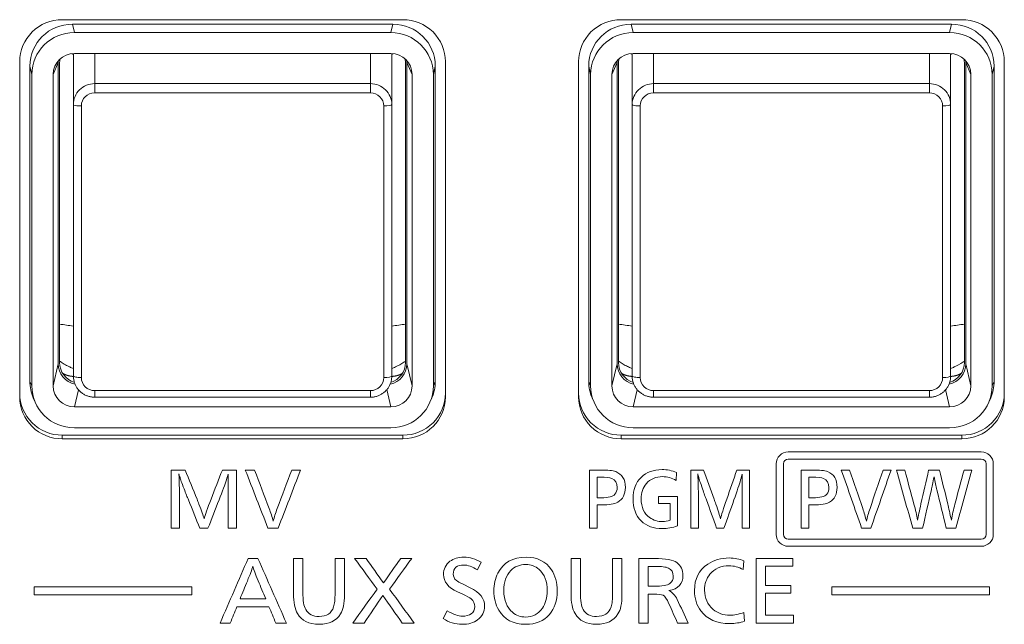
# Model space of a CAD drawing. Units: millimetres. Extents: x 56 to 531, y 56 to 373.
# Drawn here: x 191 to 210, y 203 to 215 of the extents above; entities that cross this region are included whole.
import ezdxf

# ---------------------------------------------------------------- set-up
doc = ezdxf.new("R2010")
doc.units = ezdxf.units.MM
doc.layers.add('1', color=7, linetype='Continuous', true_color=0xffffff)
doc.layers.add('2', color=7, linetype='Continuous', true_color=0xffffff)

msp = doc.modelspace()

# ---------------------------------------------------------------- linework, layer by layer
at = {"layer": '1', "color": 80, "linetype": 'Continuous', "lineweight": 18}
for p, q in [((191.90013, 214.65651), (198.30013, 214.65651)), ((202.40013, 214.65651), (208.80013, 214.65651)), ((198.10987, 214.57225), (192.09039, 214.57225)), ((208.60987, 214.57225), (202.59039, 214.57225)), ((198.07318, 214.41457), (192.12708, 214.41457)), ((208.57318, 214.41457), (202.62708, 214.41457)), ((191.10013, 207.5659), (191.10013, 213.86867)), ((192.10891, 213.06081), (192.10891, 214.00129)), ((192.12763, 214.02065), (198.07263, 214.02065)), ((198.09145, 214.00129), (198.09145, 213.06081)), ((199.10013, 213.86867), (199.10013, 207.5659)), ((201.60013, 207.5659), (201.60013, 213.86867)), ((202.60891, 213.06081), (202.60891, 214.00129)), ((202.62763, 214.02065), (208.57263, 214.02065)), ((208.59145, 214.00129), (208.59145, 213.06081)), ((209.60013, 213.86867), (209.60013, 207.5659)), ((191.29149, 213.78548), (191.29149, 207.85746)), ((191.82513, 208.18931), (191.82513, 213.85303)), ((191.85013, 213.82937), (191.85013, 208.21297)), ((198.35013, 208.21297), (198.35013, 213.82937)), ((198.37513, 213.85303), (198.37513, 208.18931)), ((198.90877, 207.85746), (198.90877, 213.78548)), ((201.79149, 213.78548), (201.79149, 207.85746)), ((202.32513, 208.18931), (202.32513, 213.85303)), ((202.35013, 213.82937), (202.35013, 208.21297)), ((208.85013, 208.21297), (208.85013, 213.82937)), ((208.87513, 213.85303), (208.87513, 208.18931)), ((209.40877, 207.85746), (209.40877, 213.78548)), ((191.32818, 213.6278), (191.32818, 207.77203)), ((191.72818, 207.77257), (191.72818, 213.62726)), ((198.47208, 213.62726), (198.47208, 207.77257)), ((198.87208, 207.77203), (198.87208, 213.6278)), ((201.82818, 213.6278), (201.82818, 207.77203)), ((202.22818, 207.77257), (202.22818, 213.62726)), ((208.97208, 213.62726), (208.97208, 207.77257)), ((209.37208, 207.77203), (209.37208, 213.6278)), ((192.10891, 207.957), (192.10891, 213.06081)), ((198.09145, 213.06081), (198.09145, 207.957)), ((202.60891, 207.957), (202.60891, 213.06081)), ((208.59145, 213.06081), (208.59145, 207.957)), ((191.35463, 207.55063), (191.39132, 207.46521)), ((192.50891, 207.5608), (197.69145, 207.5608)), ((198.80894, 207.46521), (198.84563, 207.55063)), ((201.85463, 207.55063), (201.89132, 207.46521)), ((203.00891, 207.5608), (208.19145, 207.5608)), ((209.30894, 207.46521), (209.34563, 207.55063)), ((198.07263, 207.37919), (192.12763, 207.37919)), ((208.57263, 207.37919), (202.62763, 207.37919)), ((198.30013, 206.84751), (191.90013, 206.84751)), ((192.12708, 206.98527), (198.07318, 206.98527)), ((208.80013, 206.84751), (202.40013, 206.84751)), ((202.62708, 206.98527), (208.57318, 206.98527)), ((198.30013, 206.77805), (191.90013, 206.77805)), ((208.80013, 206.77805), (202.40013, 206.77805))]:
    msp.add_line(p, q, dxfattribs=at)
at = {"layer": '1', "color": 51, "linetype": 'Continuous', "lineweight": 13}
for p, q in [((192.09039, 214.57225), (192.12708, 214.41457)), ((198.07318, 214.41457), (198.10987, 214.57225)), ((202.59039, 214.57225), (202.62708, 214.41457)), ((208.57318, 214.41457), (208.60987, 214.57225)), ((192.50891, 214.02064), (192.50891, 213.45473)), ((197.69145, 213.45473), (197.69145, 214.02064)), ((203.00891, 214.02064), (203.00891, 213.45473)), ((208.19145, 213.45473), (208.19145, 214.02064)), ((191.32818, 213.6278), (191.29149, 213.78548)), ((191.82513, 213.85303), (191.72818, 213.62726)), ((198.47208, 213.62726), (198.37513, 213.85303)), ((198.90877, 213.78548), (198.87208, 213.6278)), ((201.82818, 213.6278), (201.79149, 213.78548)), ((202.32513, 213.85303), (202.22818, 213.62726)), ((208.97208, 213.62726), (208.87513, 213.85303)), ((209.40877, 213.78548), (209.37208, 213.6278)), ((192.50891, 213.45473), (192.50891, 213.28097)), ((192.50891, 213.45473), (197.69145, 213.45473)), ((197.69145, 213.45473), (197.69145, 213.28097)), ((203.00891, 213.45473), (203.00891, 213.28097)), ((203.00891, 213.45473), (208.19145, 213.45473)), ((208.19145, 213.45473), (208.19145, 213.28097)), ((197.69145, 213.28097), (192.50891, 213.28097)), ((208.19145, 213.28097), (203.00891, 213.28097)), ((192.25891, 213.03476), (192.25891, 207.93095)), ((197.94145, 207.93095), (197.94145, 213.03476)), ((202.75891, 213.03476), (202.75891, 207.93095)), ((208.44145, 207.93095), (208.44145, 213.03476)), ((191.72818, 207.77257), (191.82513, 208.18931)), ((198.37513, 208.18931), (198.47208, 207.77257)), ((202.22818, 207.77257), (202.32513, 208.18931)), ((208.87513, 208.18931), (208.97208, 207.77257)), ((191.29149, 207.85746), (191.32818, 207.77203)), ((198.87208, 207.77203), (198.90877, 207.85746)), ((201.79149, 207.85746), (201.82818, 207.77203)), ((209.37208, 207.77203), (209.40877, 207.85746)), ((192.20275, 207.70209), (192.12763, 207.37919)), ((192.50891, 207.68475), (192.50891, 207.5608)), ((192.50891, 207.68475), (197.69145, 207.68475)), ((197.69145, 207.68475), (197.69145, 207.5608)), ((198.07263, 207.37919), (197.9974, 207.70256)), ((202.70275, 207.70209), (202.62763, 207.37919)), ((203.00891, 207.68475), (203.00891, 207.5608)), ((203.00891, 207.68475), (208.19145, 207.68475)), ((208.19145, 207.68475), (208.19145, 207.5608)), ((208.57263, 207.37919), (208.4974, 207.70256)), ((191.90013, 206.84751), (191.90013, 206.77805)), ((198.30013, 206.77805), (198.30013, 206.84751)), ((202.40013, 206.84751), (202.40013, 206.77805)), ((208.80013, 206.77805), (208.80013, 206.84751))]:
    msp.add_line(p, q, dxfattribs=at)
at = {"layer": '1', "color": 80, "linetype": 'Continuous', "lineweight": 18}
for centre, major_axis, ratio, start_param, end_param in [((191.90013, 213.86867), (-0.8, 0), 0.984808, 4.71238898, 6.28318531), ((198.30013, 213.86867), (-0.8, 0), 0.984808, 3.14159265, 4.71238898), ((202.40013, 213.86867), (-0.8, 0), 0.984808, 4.71238898, 6.28318531), ((208.80013, 213.86867), (-0.8, 0), 0.984808, 3.14159265, 4.71238898), ((192.09259, 213.78332), (-0.79806, 0.07083), 0.984568, 4.8022888, 6.37034607), ((198.10767, 213.78332), (0.79806, 0.07083), 0.984568, 6.19602454, 7.76408181), ((202.59259, 213.78332), (-0.79806, 0.07083), 0.984568, 4.8022888, 6.37034607), ((208.60767, 213.78332), (0.79806, 0.07083), 0.984568, 6.19602454, 7.76408181), ((192.12927, 213.62564), (-0.79806, 0.07083), 0.984568, 4.8022888, 6.37034607), ((198.07099, 213.62564), (0.79806, 0.07083), 0.984568, 6.19602454, 7.76408181), ((202.62927, 213.62564), (-0.79806, 0.07083), 0.984568, 4.8022888, 6.37034607), ((208.57099, 213.62564), (0.79806, 0.07083), 0.984568, 6.19602454, 7.76408181), ((192.12873, 213.62618), (-0.39903, 0.03541), 0.984568, 4.8022888, 6.37034607), ((192.22568, 213.85195), (-0.39903, 0.03541), 0.984568, 0.00371154, 0.08716077), ((192.25166, 213.82637), (-0.39127, 0.09173), 0.983055, 6.27767044, 6.50970689), ((198.07154, 213.62618), (0.39903, 0.03541), 0.984568, 6.19602454, 7.76408181), ((197.9486, 213.82637), (0.39127, 0.09173), 0.983055, 6.05666372, 6.28870017), ((197.97458, 213.85195), (0.39903, 0.03541), 0.984568, 6.19602454, 6.27947377), ((202.62873, 213.62618), (-0.39903, 0.03541), 0.984568, 4.8022888, 6.37034607), ((202.72568, 213.85195), (-0.39903, 0.03541), 0.984568, 0.00371154, 0.08716077), ((202.75166, 213.82637), (-0.39127, 0.09173), 0.983055, 6.27767044, 6.50970689), ((208.57154, 213.62618), (0.39903, 0.03541), 0.984568, 6.19602454, 7.76408181), ((208.4486, 213.82637), (0.39127, 0.09173), 0.983055, 6.05666372, 6.28870017), ((208.47458, 213.85195), (0.39903, 0.03541), 0.984568, 6.19602454, 6.27947377), ((192.22568, 208.19039), (0.39903, 0.03541), 0.984568, 3.05443189, 4.40384399), ((192.25166, 208.21597), (0.39127, 0.09173), 0.983055, 2.91507107, 4.17242059), ((197.97458, 208.19039), (-0.39903, 0.03541), 0.984568, 1.8794888, 3.22875342), ((197.9486, 208.21597), (-0.39127, 0.09173), 0.983055, 2.11132459, 3.36811424), ((202.72568, 208.19039), (0.39903, 0.03541), 0.984568, 3.05443189, 4.40384399), ((202.75166, 208.21597), (0.39127, 0.09173), 0.983055, 2.91507107, 4.17242059), ((208.47458, 208.19039), (-0.39903, 0.03541), 0.984568, 1.8794888, 3.22875342), ((208.4486, 208.21597), (-0.39127, 0.09173), 0.983055, 2.11132459, 3.36811424), ((192.09259, 207.85962), (0.79806, 0.07083), 0.984568, 3.05443189, 3.45413898), ((192.12927, 207.7742), (0.79806, 0.07083), 0.984568, 3.05443189, 4.62248916), ((192.12873, 207.77365), (0.39903, 0.03541), 0.984568, 3.05443189, 4.62248916), ((198.07154, 207.77365), (-0.39903, 0.03541), 0.984568, 1.66069615, 3.22875342), ((198.07099, 207.7742), (-0.79806, 0.07083), 0.984568, 1.66069615, 3.22875342), ((198.10767, 207.85962), (-0.79806, 0.07083), 0.984568, 2.82904633, 3.22875342), ((202.59259, 207.85962), (0.79806, 0.07083), 0.984568, 3.05443189, 3.45413898), ((202.62927, 207.7742), (0.79806, 0.07083), 0.984568, 3.05443189, 4.62248916), ((202.62873, 207.77365), (0.39903, 0.03541), 0.984568, 3.05443189, 4.62248916), ((208.57154, 207.77365), (-0.39903, 0.03541), 0.984568, 1.66069615, 3.22875342), ((208.57099, 207.7742), (-0.79806, 0.07083), 0.984568, 1.66069615, 3.22875342), ((208.60767, 207.85962), (-0.79806, 0.07083), 0.984568, 2.82904633, 3.22875342), ((191.90013, 207.63536), (0.8, 0), 0.984808, 3.14159265, 4.71238898), ((198.30013, 207.63536), (0.8, 0), 0.984808, 4.71238898, 6.28318531), ((202.40013, 207.63536), (0.8, 0), 0.984808, 3.14159265, 4.71238898), ((208.80013, 207.63536), (0.8, 0), 0.984808, 4.71238898, 6.28318531), ((191.90013, 207.5659), (-0.8, 0), 0.984808, 0, 1.57079633), ((198.30013, 207.5659), (-0.8, 0), 0.984808, 1.57079633, 3.14159265), ((202.40013, 207.5659), (-0.8, 0), 0.984808, 0, 1.57079633), ((208.80013, 207.5659), (-0.8, 0), 0.984808, 1.57079633, 3.14159265)]:
    msp.add_ellipse(centre, major_axis=major_axis, ratio=ratio, start_param=start_param, end_param=end_param, dxfattribs=at)
at = {"layer": '1', "color": 51, "linetype": 'Continuous', "lineweight": 13}
for centre, major_axis, ratio, start_param, end_param in [((192.50891, 213.06081), (-0.4, 0), 0.984808, 4.71238898, 6.28318531), ((197.69145, 213.06081), (-0.4, 0), 0.984808, 3.14159265, 4.71238898), ((203.00891, 213.06081), (-0.4, 0), 0.984808, 4.71238898, 6.28318531), ((208.19145, 213.06081), (-0.4, 0), 0.984808, 3.14159265, 4.71238898), ((192.50891, 213.03476), (0.25, 0), 0.984808, 1.57079633, 3.14159265), ((197.69145, 213.03476), (0.25, 0), 0.984808, 0, 1.57079633), ((203.00891, 213.03476), (0.25, 0), 0.984808, 1.57079633, 3.14159265), ((208.19145, 213.03476), (0.25, 0), 0.984808, 0, 1.57079633), ((192.25891, 213.06081), (-0.15, 0), 0.173648, 0, 1.57079633), ((197.94145, 213.06081), (-0.15, 0), 0.173648, 1.57079633, 3.14159265), ((202.75891, 213.06081), (-0.15, 0), 0.173648, 0, 1.57079633), ((208.44145, 213.06081), (-0.15, 0), 0.173648, 1.57079633, 3.14159265), ((192.25891, 207.957), (-0.15, 0), 0.173648, 0, 1.57079633), ((197.94145, 207.957), (-0.15, 0), 0.173648, 1.57079633, 3.14159265), ((202.75891, 207.957), (-0.15, 0), 0.173648, 0, 1.57079633), ((208.44145, 207.957), (-0.15, 0), 0.173648, 1.57079633, 3.14159265), ((192.50891, 207.93095), (0.25, 0), 0.984808, 3.14159265, 4.71238898), ((197.69145, 207.93095), (0.25, 0), 0.984808, 4.71238898, 6.28318531), ((203.00891, 207.93095), (0.25, 0), 0.984808, 3.14159265, 4.71238898), ((208.19145, 207.93095), (0.25, 0), 0.984808, 4.71238898, 6.28318531)]:
    msp.add_ellipse(centre, major_axis=major_axis, ratio=ratio, start_param=start_param, end_param=end_param, dxfattribs=at)
for points in [[(192.10891, 214.00122), (192.09981, 214.00539), (192.09072, 214.00955), (192.08163, 214.01372)], [(198.11823, 214.01349), (198.10931, 214.0094), (198.10038, 214.00531), (198.09145, 214.00122)], [(202.60891, 214.00122), (202.59981, 214.00539), (202.59072, 214.00955), (202.58163, 214.01372)], [(208.61823, 214.01349), (208.60931, 214.0094), (208.60038, 214.00531), (208.59145, 214.00122)], [(191.85012, 208.93373), (191.93638, 208.92167), (192.02265, 208.90961), (192.10891, 208.89755)], [(198.09145, 208.89755), (198.17768, 208.9096), (198.26391, 208.92166), (198.35014, 208.93372)], [(202.35012, 208.93373), (202.43638, 208.92167), (202.52265, 208.90961), (202.60891, 208.89755)], [(208.59145, 208.89755), (208.67768, 208.9096), (208.76391, 208.92166), (208.85014, 208.93372)]]:
    msp.add_open_spline(points, degree=3, dxfattribs=at)
at = {"layer": '1', "color": 80, "linetype": 'Continuous', "lineweight": 18}
for points in [[(192.10927, 214.01815), (192.10903, 214.01254), (192.10891, 214.00692), (192.10891, 214.00129)], [(198.09145, 214.00129), (198.09145, 214.00685), (198.09134, 214.0124), (198.0911, 214.01793)], [(202.60927, 214.01815), (202.60903, 214.01254), (202.60891, 214.00692), (202.60891, 214.00129)], [(208.59145, 214.00129), (208.59145, 214.00685), (208.59134, 214.0124), (208.5911, 214.01793)]]:
    msp.add_open_spline(points, degree=3, dxfattribs=at)
for points, knots in [([(192.10807, 208.10281), (192.08546, 208.1107), (192.06323, 208.11941), (192.01315, 208.14118), (191.98554, 208.15477), (191.94507, 208.17709), (191.93173, 208.18485), (191.90538, 208.20102), (191.89233, 208.20945), (191.869, 208.22529), (191.85867, 208.23259), (191.8485, 208.24007)], [0, 0, 0, 0, 0.24296982, 0.24296982, 0.55718829, 0.55718829, 0.71429752, 0.71429752, 0.87140676, 0.87140676, 1, 1, 1, 1]), ([(198.35086, 208.23934), (198.34064, 208.23184), (198.33031, 208.22456), (198.26884, 208.18293), (198.21518, 208.15333), (198.13706, 208.11938), (198.11489, 208.11069), (198.09229, 208.10281)], [0, 0, 0, 0, 0.12871328, 0.12871328, 0.75734675, 0.75734675, 1, 1, 1, 1]), ([(202.60807, 208.10281), (202.58546, 208.1107), (202.56323, 208.11941), (202.51315, 208.14118), (202.48554, 208.15477), (202.44507, 208.17709), (202.43173, 208.18485), (202.40538, 208.20102), (202.39233, 208.20945), (202.369, 208.22529), (202.35867, 208.23259), (202.3485, 208.24007)], [0, 0, 0, 0, 0.24296982, 0.24296982, 0.55718829, 0.55718829, 0.71429752, 0.71429752, 0.87140676, 0.87140676, 1, 1, 1, 1]), ([(208.85086, 208.23934), (208.84064, 208.23184), (208.83031, 208.22456), (208.76884, 208.18293), (208.71518, 208.15333), (208.63706, 208.11938), (208.6149, 208.1107), (208.59232, 208.10282)], [0, 0, 0, 0, 0.12872372, 0.12872372, 0.75740819, 0.75740819, 1, 1, 1, 1]), ([(192.10705, 207.95199), (192.10554, 207.95203), (192.10156, 207.95217), (192.09512, 207.95248), (192.08773, 207.95297), (192.08036, 207.95359), (192.07299, 207.95434), (192.06565, 207.95523), (192.05832, 207.95625), (192.05102, 207.9574), (192.04374, 207.95868), (192.03649, 207.96009), (192.02926, 207.96163), (192.02207, 207.96331), (192.01491, 207.96511), (192.00779, 207.96704), (192.0007, 207.9691), (191.99366, 207.97128), (191.98666, 207.9736), (191.97971, 207.97603), (191.9728, 207.9786), (191.96594, 207.98129), (191.95914, 207.9841), (191.95239, 207.98703), (191.9457, 207.99009), (191.93907, 207.99326), (191.9325, 207.99656), (191.926, 207.99997), (191.91956, 208.0035), (191.91318, 208.00715), (191.90742, 208.01058), (191.9038, 208.01283), (191.90226, 208.01379)], [0, 0, 0, 0, 0.02094416, 0.05513282, 0.08930977, 0.12347531, 0.15762973, 0.19177332, 0.22590638, 0.2600292, 0.29414208, 0.3282453, 0.36233917, 0.39642397, 0.43050001, 0.46456757, 0.49862696, 0.53267846, 0.56672238, 0.60075901, 0.63478864, 0.66881158, 0.70282811, 0.73683854, 0.77084316, 0.80484227, 0.83883617, 0.87282515, 0.90680951, 0.94078955, 0.97476556, 1, 1, 1, 1]), ([(192.10891, 207.957), (192.10891, 207.94373), (192.11102, 207.91092), (192.11512, 207.87717), (192.12168, 207.85794), (192.12184, 207.85748)], [0, 0, 0, 0, 0.39413882, 0.9855335, 1, 1, 1, 1]), ([(198.07696, 207.85163), (198.07709, 207.852), (198.08395, 207.87107), (198.08888, 207.90677), (198.09145, 207.94163), (198.09145, 207.957)], [0, 0, 0, 0, 0.01104791, 0.56996282, 1, 1, 1, 1]), ([(198.29751, 208.01349), (198.29614, 208.01262), (198.29267, 208.01048), (198.28708, 208.00715), (198.28071, 208.0035), (198.27427, 207.99997), (198.26776, 207.99656), (198.26119, 207.99326), (198.25456, 207.99009), (198.24787, 207.98703), (198.24112, 207.9841), (198.23432, 207.98129), (198.22746, 207.9786), (198.22055, 207.97603), (198.2136, 207.9736), (198.2066, 207.97128), (198.19956, 207.9691), (198.19247, 207.96704), (198.18535, 207.96511), (198.17819, 207.96331), (198.171, 207.96163), (198.16377, 207.96009), (198.15652, 207.95868), (198.14924, 207.9574), (198.14194, 207.95625), (198.13461, 207.95523), (198.12727, 207.95434), (198.11991, 207.95359), (198.11253, 207.95297), (198.10514, 207.95248), (198.09874, 207.95217), (198.09479, 207.95203), (198.09331, 207.95199)], [0, 0, 0, 0, 0.02263756, 0.05671993, 0.09080634, 0.12489708, 0.15899246, 0.19309276, 0.2271983, 0.26130937, 0.29542626, 0.32954928, 0.36367872, 0.39781488, 0.43195805, 0.46610854, 0.50026663, 0.53443263, 0.56860684, 0.60278954, 0.63698104, 0.67118164, 0.70539161, 0.73961127, 0.77384091, 0.80808081, 0.84233129, 0.87659262, 0.91086511, 0.94514904, 0.97944472, 1, 1, 1, 1]), ([(202.60705, 207.95199), (202.60554, 207.95203), (202.60156, 207.95217), (202.59512, 207.95248), (202.58773, 207.95297), (202.58036, 207.95359), (202.57299, 207.95434), (202.56565, 207.95523), (202.55832, 207.95625), (202.55102, 207.9574), (202.54374, 207.95868), (202.53649, 207.96009), (202.52926, 207.96163), (202.52207, 207.96331), (202.51491, 207.96511), (202.50779, 207.96704), (202.5007, 207.9691), (202.49366, 207.97128), (202.48666, 207.9736), (202.47971, 207.97603), (202.4728, 207.9786), (202.46594, 207.98129), (202.45914, 207.9841), (202.45239, 207.98703), (202.4457, 207.99009), (202.43907, 207.99326), (202.4325, 207.99656), (202.426, 207.99997), (202.41956, 208.0035), (202.41318, 208.00715), (202.40742, 208.01058), (202.4038, 208.01283), (202.40226, 208.01379)], [0, 0, 0, 0, 0.02094416, 0.05513282, 0.08930977, 0.12347531, 0.15762973, 0.19177332, 0.22590638, 0.2600292, 0.29414208, 0.3282453, 0.36233917, 0.39642397, 0.43050001, 0.46456757, 0.49862696, 0.53267846, 0.56672238, 0.60075901, 0.63478864, 0.66881158, 0.70282811, 0.73683854, 0.77084316, 0.80484227, 0.83883617, 0.87282515, 0.90680951, 0.94078955, 0.97476556, 1, 1, 1, 1]), ([(202.60891, 207.957), (202.60891, 207.94373), (202.61102, 207.91092), (202.61512, 207.87717), (202.62168, 207.85794), (202.62184, 207.85748)], [0, 0, 0, 0, 0.39413882, 0.9855335, 1, 1, 1, 1]), ([(208.57696, 207.85163), (208.57709, 207.852), (208.58395, 207.87107), (208.58888, 207.90677), (208.59145, 207.94163), (208.59145, 207.957)], [0, 0, 0, 0, 0.01104791, 0.56996282, 1, 1, 1, 1]), ([(208.79751, 208.01349), (208.79614, 208.01262), (208.79267, 208.01048), (208.78708, 208.00715), (208.78071, 208.0035), (208.77427, 207.99997), (208.76776, 207.99656), (208.76119, 207.99326), (208.75456, 207.99009), (208.74787, 207.98703), (208.74112, 207.9841), (208.73432, 207.98129), (208.72746, 207.9786), (208.72055, 207.97603), (208.7136, 207.9736), (208.7066, 207.97128), (208.69956, 207.9691), (208.69247, 207.96704), (208.68535, 207.96511), (208.67819, 207.96331), (208.671, 207.96163), (208.66377, 207.96009), (208.65652, 207.95868), (208.64924, 207.9574), (208.64194, 207.95625), (208.63461, 207.95523), (208.62727, 207.95434), (208.61991, 207.95359), (208.61253, 207.95297), (208.60514, 207.95248), (208.59874, 207.95217), (208.59479, 207.95203), (208.59331, 207.95199)], [0, 0, 0, 0, 0.02263756, 0.05671993, 0.09080634, 0.12489708, 0.15899246, 0.19309276, 0.2271983, 0.26130937, 0.29542626, 0.32954928, 0.36367872, 0.39781488, 0.43195805, 0.46610854, 0.50026663, 0.53443263, 0.56860684, 0.60278954, 0.63698104, 0.67118164, 0.70539161, 0.73961127, 0.77384091, 0.80808081, 0.84233129, 0.87659262, 0.91086511, 0.94514904, 0.97944472, 1, 1, 1, 1]), ([(192.12184, 207.85748), (192.12675, 207.8386), (192.13935, 207.80155), (192.16678, 207.74886), (192.20205, 207.70052), (192.24425, 207.65793), (192.29241, 207.62207), (192.34548, 207.59374), (192.40223, 207.57359), (192.45731, 207.5629), (192.49303, 207.5608), (192.50891, 207.5608)], [0, 0, 0, 0, 0.11109058, 0.22497575, 0.33890275, 0.45289913, 0.56698552, 0.68117409, 0.79546787, 0.90986096, 1, 1, 1, 1]), ([(197.69145, 207.5608), (197.7047, 207.5608), (197.73786, 207.56242), (197.79063, 207.57161), (197.84789, 207.59072), (197.90165, 207.61814), (197.95065, 207.65325), (197.99377, 207.69526), (198.03, 207.74317), (198.05843, 207.79566), (198.07171, 207.83269), (198.07696, 207.85163)], [0, 0, 0, 0, 0.07615973, 0.19199999, 0.30791988, 0.42382637, 0.53968977, 0.65548364, 0.77118716, 0.8867874, 1, 1, 1, 1]), ([(202.62184, 207.85748), (202.62675, 207.8386), (202.63935, 207.80155), (202.66678, 207.74886), (202.70205, 207.70052), (202.74425, 207.65793), (202.79241, 207.62207), (202.84548, 207.59374), (202.90223, 207.57359), (202.95731, 207.5629), (202.99303, 207.5608), (203.00891, 207.5608)], [0, 0, 0, 0, 0.11109058, 0.22497575, 0.33890275, 0.45289913, 0.56698552, 0.68117409, 0.79546787, 0.90986096, 1, 1, 1, 1]), ([(208.19145, 207.5608), (208.2047, 207.5608), (208.23786, 207.56242), (208.29063, 207.57161), (208.34789, 207.59072), (208.40165, 207.61814), (208.45065, 207.65325), (208.49377, 207.69526), (208.53, 207.74317), (208.55843, 207.79566), (208.57171, 207.83269), (208.57696, 207.85163)], [0, 0, 0, 0, 0.07615973, 0.19199999, 0.30791988, 0.42382637, 0.53968977, 0.65548364, 0.77118716, 0.8867874, 1, 1, 1, 1])]:
    msp.add_open_spline(points, degree=3, knots=knots, dxfattribs=at)
at = {"layer": '2', "color": 18, "linetype": 'Continuous', "lineweight": 13}
for p, q in [((209.16822, 206.53176), (205.54007, 206.53176)), ((205.31518, 206.31028), (205.31518, 204.98071)), ((205.45012, 204.98071), (205.45012, 206.31028)), ((205.54007, 206.39887), (209.16822, 206.39887)), ((209.25818, 206.31028), (209.25818, 204.98071)), ((209.39311, 204.98071), (209.39311, 206.31028)), ((203.44267, 206.14699), (203.43244, 205.99656)), ((195.01821, 205.91665), (195.01892, 206.01775)), ((204.67543, 205.91665), (204.67596, 206.01775)), ((209.16822, 204.89212), (205.54007, 204.89212)), ((205.54007, 204.75906), (209.16822, 204.75906)), ((199.77382, 204.4576), (199.70273, 204.31672)), ((204.70805, 204.48458), (204.69394, 204.3206)), ((199.42474, 203.85952), (199.3279, 203.9033)), ((199.43215, 204.04469), (199.56638, 203.97834)), ((199.0545, 203.40284), (199.13458, 203.5465)), ((204.70805, 203.51667), (204.72057, 203.34817))]:
    msp.add_line(p, q, dxfattribs=at)
for points in [[(205.54007, 206.53176), (205.41643, 206.53176), (205.31518, 206.43205), (205.31518, 206.31028)], [(209.39311, 206.31028), (209.39311, 206.43205), (209.29187, 206.53176), (209.16822, 206.53176)], [(205.45012, 206.31028), (205.45012, 206.35892), (205.49069, 206.39887), (205.54007, 206.39887)], [(209.16822, 206.39887), (209.21761, 206.39887), (209.25818, 206.35892), (209.25818, 206.31028)], [(194.11228, 206.0485), (194.10205, 206.07994), (194.09446, 206.10391), (194.089, 206.12007)], [(194.089, 206.12007), (194.09676, 206.00368), (194.09764, 205.98266), (194.09764, 205.95991)], [(195.01821, 206.11364), (195.0108, 206.08984), (194.99916, 206.05423), (194.98364, 206.00646)], [(195.01892, 206.01775), (195.01892, 206.03391), (195.01927, 206.05336), (195.01821, 206.11364)], [(202.00439, 206.19237), (202.15044, 206.19237), (202.24852, 206.18229), (202.29896, 206.16214)], [(202.29896, 206.16214), (202.41979, 206.1135), (202.48012, 206.01483), (202.48012, 205.86614)], [(202.77733, 206.05441), (202.87858, 206.15151), (203.00946, 206.20015), (203.17032, 206.20015)], [(203.17032, 206.20015), (203.26416, 206.20015), (203.355, 206.18243), (203.44267, 206.14699)], [(203.839, 206.12007), (203.84605, 206.00368), (203.84676, 205.98266), (203.84676, 205.95991)], [(203.85999, 206.0485), (203.85082, 206.07994), (203.84376, 206.10391), (203.839, 206.12007)], [(204.67543, 206.11364), (204.66855, 206.08984), (204.65815, 206.05423), (204.64421, 206.00646)], [(204.67596, 206.01775), (204.67596, 206.03391), (204.67632, 206.05336), (204.67543, 206.11364)], [(205.98302, 206.19237), (206.12907, 206.19237), (206.22714, 206.18229), (206.27759, 206.16214)], [(206.27759, 206.16214), (206.39842, 206.1135), (206.45874, 206.01483), (206.45874, 205.86614)], [(194.09764, 205.95991), (194.09817, 205.9507), (194.09834, 205.94184), (194.09834, 205.93298)], [(194.09834, 205.93298), (194.09887, 205.92725), (194.09923, 205.91214), (194.09958, 205.88782)], [(194.19042, 205.8364), (194.14491, 205.95643), (194.11898, 206.02713), (194.11228, 206.0485)], [(194.98364, 206.00646), (194.95701, 205.92204), (194.91097, 205.79645), (194.8457, 205.62969)], [(195.01557, 205.72279), (195.01557, 205.74486), (195.01645, 205.8093), (195.01821, 205.91665)], [(202.227, 206.03221), (202.18572, 206.04958), (202.11323, 206.05844), (202.00916, 206.05844)], [(202.32719, 205.86527), (202.32719, 205.94761), (202.29385, 206.0032), (202.227, 206.03221)], [(202.6237, 205.6521), (202.6237, 205.82181), (202.67485, 205.95609), (202.77733, 206.05441)], [(202.87452, 205.93628), (202.80926, 205.86107), (202.77662, 205.76518), (202.77662, 205.64862)], [(203.17756, 206.06761), (203.05144, 206.06761), (202.95037, 206.02383), (202.87452, 205.93628)], [(203.43244, 205.99656), (203.35236, 206.04398), (203.26752, 206.06761), (203.17756, 206.06761)], [(203.84676, 205.95991), (203.84729, 205.9507), (203.84729, 205.94184), (203.84729, 205.93298)], [(203.84729, 205.93298), (203.84782, 205.92725), (203.84817, 205.91214), (203.8487, 205.88782)], [(203.93019, 205.8364), (203.88944, 205.95643), (203.86599, 206.02713), (203.85999, 206.0485)], [(204.64421, 206.00646), (204.62022, 205.92204), (204.57877, 205.79645), (204.52004, 205.62969)], [(204.67296, 205.72279), (204.67296, 205.74486), (204.67367, 205.8093), (204.67543, 205.91665)], [(206.20562, 206.03221), (206.16435, 206.04958), (206.09185, 206.05844), (205.98778, 206.05844)], [(206.30581, 205.86527), (206.30581, 205.94761), (206.27248, 206.0032), (206.20562, 206.03221)], [(208.27948, 206.06622), (208.25902, 205.95557), (208.24244, 205.87236), (208.22956, 205.81677)], [(208.33399, 205.81677), (208.31599, 205.88903), (208.29783, 205.97224), (208.27948, 206.06622)], [(194.09958, 205.88782), (194.10064, 205.86176), (194.1017, 205.83362), (194.10293, 205.80305)], [(194.10293, 205.80305), (194.10469, 205.76136), (194.10575, 205.73131), (194.10575, 205.71237)], [(202.02715, 205.66967), (202.16191, 205.66967), (202.24781, 205.69226), (202.2845, 205.73742)], [(202.2845, 205.73742), (202.3129, 205.77234), (202.32719, 205.81507), (202.32719, 205.86527)], [(202.48012, 205.86614), (202.48012, 205.73551), (202.4332, 205.6431), (202.33918, 205.5889)], [(203.8487, 205.88782), (203.8494, 205.86176), (203.85046, 205.83362), (203.8517, 205.80305)], [(203.8517, 205.80305), (203.85311, 205.76136), (203.85399, 205.73131), (203.85399, 205.71237)], [(206.00578, 205.66967), (206.14054, 205.66967), (206.22644, 205.69226), (206.2633, 205.73742)], [(206.2633, 205.73742), (206.29153, 205.77234), (206.30581, 205.81507), (206.30581, 205.86527)], [(206.45874, 205.86614), (206.45874, 205.73551), (206.41182, 205.6431), (206.31781, 205.5889)], [(194.4677, 205.55291), (194.5178, 205.42332), (194.5499, 205.33125), (194.56366, 205.27636)], [(194.56366, 205.27636), (194.58324, 205.34654), (194.62751, 205.46935), (194.6963, 205.64549)], [(202.33918, 205.5889), (202.27797, 205.55346), (202.17479, 205.53592), (202.02962, 205.53592)], [(202.77786, 205.23502), (202.6752, 205.33699), (202.6237, 205.47595), (202.6237, 205.6521)], [(202.77662, 205.64862), (202.77662, 205.49194), (202.82972, 205.37572), (202.93573, 205.29947)], [(204.17978, 205.55291), (204.22494, 205.42332), (204.25386, 205.33125), (204.26621, 205.27636)], [(204.26621, 205.27636), (204.28385, 205.34654), (204.32354, 205.46935), (204.38563, 205.64549)], [(206.31781, 205.5889), (206.2566, 205.55346), (206.15341, 205.53592), (206.00825, 205.53592)], [(207.90201, 205.55291), (207.93164, 205.44399), (207.9551, 205.34324), (207.97221, 205.251)], [(207.97221, 205.251), (207.98262, 205.31875), (208.00343, 205.42089), (208.03465, 205.5576)], [(208.53736, 205.55291), (208.55571, 205.4763), (208.57846, 205.37572), (208.60527, 205.251)], [(208.60527, 205.251), (208.62203, 205.34949), (208.64425, 205.45007), (208.67177, 205.55291)], [(195.78593, 205.47144), (195.8175, 205.3884), (195.84325, 205.30711), (195.86319, 205.2279)], [(195.86319, 205.2279), (195.88188, 205.3045), (195.90728, 205.38563), (195.93921, 205.47144)], [(206.9396, 205.47144), (206.968, 205.3884), (206.9911, 205.30711), (207.00909, 205.2279)], [(207.00909, 205.2279), (207.02585, 205.3045), (207.04861, 205.38563), (207.07753, 205.47144)], [(203.17438, 205.09067), (203.00734, 205.09067), (202.87505, 205.13896), (202.77786, 205.23502)], [(202.93573, 205.29947), (203.00681, 205.24822), (203.08848, 205.22269), (203.18056, 205.22269)], [(203.18056, 205.22269), (203.22324, 205.22269), (203.26946, 205.23085), (203.31902, 205.24701)], [(203.46119, 205.14122), (203.364, 205.10752), (203.26857, 205.09067), (203.17438, 205.09067)], [(205.31518, 204.98071), (205.31518, 204.85877), (205.41643, 204.75906), (205.54007, 204.75906)], [(205.54007, 204.89212), (205.49069, 204.89212), (205.45012, 204.9319), (205.45012, 204.98071)], [(209.25818, 204.98071), (209.25818, 204.9319), (209.21761, 204.89212), (209.16822, 204.89212)], [(209.16822, 204.75906), (209.29187, 204.75906), (209.39311, 204.85877), (209.39311, 204.98071)], [(199.06279, 204.22987), (199.06279, 204.33201), (199.10319, 204.414), (199.18415, 204.47584)], [(199.18415, 204.47584), (199.25135, 204.52726), (199.33937, 204.55314), (199.44855, 204.55314)], [(199.44855, 204.55314), (199.5528, 204.55314), (199.6611, 204.52135), (199.77382, 204.4576)], [(200.08518, 204.25485), (200.18607, 204.45375), (200.36246, 204.55311), (200.61417, 204.55311)], [(200.61417, 204.55311), (200.82654, 204.55311), (200.98529, 204.47511), (201.09059, 204.31895)], [(203.02794, 204.53047), (203.24032, 204.53047), (203.38002, 204.50424), (203.44722, 204.45178)], [(203.44722, 204.45178), (203.5236, 204.39203), (203.56187, 204.31125), (203.56187, 204.20963)], [(204.02736, 204.42187), (204.14149, 204.50021), (204.27554, 204.5393), (204.42953, 204.5393)], [(204.42953, 204.5393), (204.53131, 204.5393), (204.62409, 204.52106), (204.70805, 204.48458)], [(195.47913, 204.38185), (195.46185, 204.32088), (195.42816, 204.22916), (195.37771, 204.106)], [(195.57985, 204.11034), (195.52799, 204.23298), (195.49448, 204.32348), (195.47913, 204.38185)], [(199.44697, 204.40653), (199.31291, 204.40653), (199.24571, 204.34886), (199.24571, 204.23369)], [(199.70273, 204.31672), (199.60289, 204.37665), (199.5177, 204.40653), (199.44697, 204.40653)], [(200.00827, 203.9222), (200.00827, 204.04327), (200.03385, 204.1541), (200.08518, 204.25485)], [(200.32612, 204.30071), (200.24005, 204.21177), (200.19718, 204.08618), (200.19718, 203.92359)], [(200.60976, 204.41605), (200.49528, 204.41605), (200.40056, 204.37749), (200.32612, 204.30071)], [(200.85776, 204.32485), (200.7902, 204.38565), (200.70748, 204.41605), (200.60976, 204.41605)], [(201.01192, 203.92011), (201.01192, 204.09747), (200.9606, 204.23244), (200.85776, 204.32485)], [(201.09059, 204.31895), (201.16415, 204.20968), (201.20084, 204.07645), (201.20084, 203.91942)], [(203.29006, 204.34895), (203.24455, 204.37083), (203.15953, 204.38178), (203.03465, 204.38178)], [(203.38055, 204.1966), (203.38055, 204.26974), (203.35038, 204.32063), (203.29006, 204.34895)], [(203.77918, 203.92958), (203.77918, 204.1455), (203.86191, 204.30948), (204.02736, 204.42187)], [(204.43182, 204.39199), (204.27907, 204.39199), (204.1586, 204.33936), (204.0697, 204.23444)], [(204.69394, 204.3206), (204.60715, 204.36819), (204.51966, 204.39199), (204.43182, 204.39199)], [(199.3279, 203.9033), (199.15116, 203.98199), (199.06279, 204.09108), (199.06279, 204.22987)], [(199.24571, 204.23369), (199.24571, 204.18783), (199.26529, 204.14909), (199.30497, 204.11696)], [(199.30497, 204.11696), (199.3242, 204.10132), (199.36653, 204.07735), (199.43215, 204.0447)], [(203.01595, 204.00691), (203.17152, 204.00691), (203.27118, 204.02394), (203.3151, 204.05868)], [(203.56187, 204.20963), (203.56187, 204.05243), (203.47456, 203.95775), (203.29976, 203.9251)], [(203.3151, 204.05868), (203.35885, 204.0922), (203.38055, 204.13824), (203.38055, 204.1966)], [(204.0697, 204.23444), (204.00196, 204.15366), (203.9681, 204.05326), (203.9681, 203.93305)], [(196.42119, 203.89374), (196.42119, 203.74105), (196.43883, 203.63387), (196.47376, 203.57203)], [(196.99834, 203.62241), (197.0165, 203.6773), (197.02568, 203.7652), (197.02568, 203.88575)], [(199.56638, 203.97834), (199.74612, 203.8894), (199.83608, 203.77527), (199.83608, 203.63613)], [(200.10229, 203.55827), (200.03967, 203.66702), (200.00827, 203.78844), (200.00827, 203.9222)], [(200.19718, 203.92359), (200.19718, 203.74328), (200.25098, 203.60796), (200.35858, 203.51728)], [(200.9202, 203.59406), (200.98123, 203.68143), (201.01192, 203.79), (201.01192, 203.92011)], [(201.20084, 203.91942), (201.20084, 203.73789), (201.15145, 203.58972), (201.05267, 203.47507)], [(201.63551, 203.89374), (201.63551, 203.74105), (201.65315, 203.63387), (201.68825, 203.57203)], [(202.21266, 203.62241), (202.23082, 203.6773), (202.24, 203.7652), (202.24, 203.88575)], [(203.29976, 203.9251), (203.36449, 203.89435), (203.41582, 203.83911), (203.45375, 203.75886)], [(203.8993, 203.54429), (203.81922, 203.65077), (203.77918, 203.77915), (203.77918, 203.92958)], [(203.9681, 203.93305), (203.9681, 203.78332), (204.02137, 203.66346), (204.12808, 203.57347)], [(196.31977, 203.49247), (196.27038, 203.57829), (196.24569, 203.70353), (196.24569, 203.8689)], [(197.20118, 203.84562), (197.20118, 203.6846), (197.17631, 203.56491), (197.1271, 203.48674)], [(199.58561, 203.76902), (199.55509, 203.79525), (199.50147, 203.8253), (199.42474, 203.85952)], [(199.65228, 203.62675), (199.65228, 203.68321), (199.63006, 203.73046), (199.58561, 203.76902)], [(201.53409, 203.49247), (201.48488, 203.57829), (201.46001, 203.70353), (201.46001, 203.8689)], [(202.4155, 203.84562), (202.4155, 203.6846), (202.39081, 203.56491), (202.34142, 203.48674)], [(203.18793, 203.83755), (203.16059, 203.85058), (203.10132, 203.85718), (203.00925, 203.85718)], [(203.29976, 203.6793), (203.26113, 203.76789), (203.22391, 203.8207), (203.18793, 203.83755)], [(196.47376, 203.57203), (196.5242, 203.48361), (196.60816, 203.43932), (196.72564, 203.43932)], [(196.72564, 203.43932), (196.86675, 203.43932), (196.95759, 203.50029), (196.99834, 203.62241)], [(199.13458, 203.5465), (199.25153, 203.4784), (199.34643, 203.44436), (199.41892, 203.44436)], [(199.58561, 203.49126), (199.63006, 203.52166), (199.65228, 203.567), (199.65228, 203.62675)], [(199.83608, 203.63613), (199.83608, 203.52739), (199.79163, 203.43984), (199.70273, 203.37366)], [(200.60905, 203.29267), (200.3734, 203.29267), (200.20459, 203.38127), (200.10229, 203.55827)], [(200.35858, 203.51728), (200.42878, 203.45839), (200.5108, 203.42904), (200.60535, 203.42904)], [(200.60535, 203.42904), (200.73852, 203.42904), (200.84347, 203.4841), (200.9202, 203.59406)], [(201.68825, 203.57203), (201.73852, 203.48361), (201.82248, 203.43932), (201.94014, 203.43932)], [(201.94014, 203.43932), (202.08107, 203.43932), (202.17209, 203.50029), (202.21266, 203.62241)], [(204.44435, 203.30666), (204.19987, 203.30666), (204.01819, 203.38587), (203.8993, 203.54429)], [(204.12808, 203.57347), (204.21592, 203.49965), (204.32105, 203.46265), (204.44294, 203.46265)], [(204.44294, 203.46265), (204.52284, 203.46265), (204.61121, 203.48071), (204.70805, 203.51667)], [(196.72634, 203.29271), (196.53232, 203.29271), (196.39667, 203.35941), (196.31977, 203.49247)], [(197.1271, 203.48674), (197.04614, 203.35733), (196.91244, 203.29271), (196.72634, 203.29271)], [(199.40869, 203.29201), (199.28716, 203.29201), (199.16898, 203.32884), (199.0545, 203.40284)], [(199.70273, 203.37366), (199.63059, 203.31911), (199.53252, 203.29201), (199.40869, 203.29201)], [(199.41892, 203.44436), (199.48454, 203.44436), (199.54028, 203.45999), (199.58561, 203.49126)], [(201.05267, 203.47507), (200.94842, 203.35347), (200.80061, 203.29267), (200.60905, 203.29267)], [(201.94084, 203.29271), (201.74664, 203.29271), (201.61099, 203.35941), (201.53409, 203.49247)], [(202.34142, 203.48674), (202.26046, 203.35733), (202.12693, 203.29271), (201.94084, 203.29271)], [(204.72057, 203.34817), (204.63467, 203.32038), (204.54277, 203.30666), (204.44435, 203.30666)]]:
    msp.add_open_spline(points, degree=3, dxfattribs=at)
for points, knots in [([(194.10575, 205.71237), (194.10575, 205.50774), (194.10575, 205.30311), (194.10575, 205.09848), (194.05307, 205.09848), (194.00039, 205.09848), (193.94771, 205.09848), (193.94771, 205.4631), (193.94771, 205.82772), (193.94771, 206.19233), (194.03437, 206.19233), (194.12104, 206.19233), (194.20771, 206.19233), (194.28261, 206.00936), (194.35752, 205.82638), (194.43243, 205.64341), (194.44418, 205.61324), (194.45594, 205.58307), (194.4677, 205.55291)], [0, 0, 0, 0, 0.21860398, 0.21860398, 0.21860398, 0.27402819, 0.27402819, 0.27402819, 0.66354412, 0.66354412, 0.66354412, 0.7547219, 0.7547219, 0.7547219, 0.96547931, 0.96547931, 0.96547931, 1, 1, 1, 1]), ([(194.6963, 205.64549), (194.76698, 205.82777), (194.83765, 206.01005), (194.90832, 206.19233), (194.99675, 206.19233), (195.08518, 206.19233), (195.17361, 206.19233), (195.17361, 205.82772), (195.17361, 205.4631), (195.17361, 205.09848), (195.12093, 205.09848), (195.06825, 205.09848), (195.01557, 205.09848), (195.01557, 205.30659), (195.01557, 205.51469), (195.01557, 205.72279)], [0, 0, 0, 0, 0.21516792, 0.21516792, 0.21516792, 0.31120465, 0.31120465, 0.31120465, 0.7132946, 0.7132946, 0.7132946, 0.77050797, 0.77050797, 0.77050797, 1, 1, 1, 1]), ([(195.93921, 205.47144), (196.02987, 205.71174), (196.12054, 205.95203), (196.2112, 206.19233), (196.26676, 206.19233), (196.32233, 206.19233), (196.37789, 206.19233), (196.23748, 205.82772), (196.09708, 205.4631), (195.95667, 205.09848), (195.89241, 205.09848), (195.82814, 205.09848), (195.76388, 205.09848), (195.62236, 205.4631), (195.48083, 205.82772), (195.33931, 206.19233), (195.39728, 206.19233), (195.45526, 206.19233), (195.51323, 206.19233), (195.60413, 205.95203), (195.69503, 205.71174), (195.78593, 205.47144)], [0, 0, 0, 0, 0.17460392, 0.17460392, 0.17460392, 0.21187353, 0.21187353, 0.21187353, 0.47747742, 0.47747742, 0.47747742, 0.52058396, 0.52058396, 0.52058396, 0.78645448, 0.78645448, 0.78645448, 0.82534107, 0.82534107, 0.82534107, 1, 1, 1, 1]), ([(202.02962, 205.53592), (202.00281, 205.53592), (201.976, 205.53592), (201.94918, 205.53592), (201.94918, 205.39012), (201.94918, 205.24432), (201.94918, 205.09852), (201.90179, 205.09852), (201.8544, 205.09852), (201.80702, 205.09852), (201.80702, 205.46313), (201.80702, 205.82775), (201.80702, 206.19237), (201.87281, 206.19237), (201.9386, 206.19237), (202.00439, 206.19237)], [0, 0, 0, 0, 0.04072883, 0.04072883, 0.04072883, 0.26563058, 0.26563058, 0.26563058, 0.33762058, 0.33762058, 0.33762058, 0.90005359, 0.90005359, 0.90005359, 1, 1, 1, 1]), ([(203.85399, 205.71237), (203.85399, 205.50774), (203.85399, 205.30311), (203.85399, 205.09848), (203.8066, 205.09848), (203.75921, 205.09848), (203.71182, 205.09848), (203.71182, 205.4631), (203.71182, 205.82772), (203.71182, 206.19233), (203.78984, 206.19233), (203.86787, 206.19233), (203.94589, 206.19233), (204.01327, 206.00936), (204.08065, 205.82638), (204.14803, 205.64341), (204.15861, 205.61324), (204.1692, 205.58307), (204.17978, 205.55291)], [0, 0, 0, 0, 0.22259169, 0.22259169, 0.22259169, 0.27335821, 0.27335821, 0.27335821, 0.66997956, 0.66997956, 0.66997956, 0.75356167, 0.75356167, 0.75356167, 0.96528113, 0.96528113, 0.96528113, 1, 1, 1, 1]), ([(204.38563, 205.64549), (204.44919, 205.82777), (204.51274, 206.01005), (204.5763, 206.19233), (204.65591, 206.19233), (204.73552, 206.19233), (204.81513, 206.19233), (204.81513, 205.82772), (204.81513, 205.4631), (204.81513, 205.09848), (204.76774, 205.09848), (204.72035, 205.09848), (204.67296, 205.09848), (204.67296, 205.30659), (204.67296, 205.51469), (204.67296, 205.72279)], [0, 0, 0, 0, 0.21642104, 0.21642104, 0.21642104, 0.3044607, 0.3044607, 0.3044607, 0.71390362, 0.71390362, 0.71390362, 0.76631128, 0.76631128, 0.76631128, 1, 1, 1, 1]), ([(206.00825, 205.53592), (205.98143, 205.53592), (205.95462, 205.53592), (205.92781, 205.53592), (205.92781, 205.39012), (205.92781, 205.24432), (205.92781, 205.09852), (205.88042, 205.09852), (205.83303, 205.09852), (205.78564, 205.09852), (205.78564, 205.46313), (205.78564, 205.82775), (205.78564, 206.19237), (205.85144, 206.19237), (205.91723, 206.19237), (205.98302, 206.19237)], [0, 0, 0, 0, 0.04072883, 0.04072883, 0.04072883, 0.26563058, 0.26563058, 0.26563058, 0.33762058, 0.33762058, 0.33762058, 0.90005359, 0.90005359, 0.90005359, 1, 1, 1, 1]), ([(207.07753, 205.47144), (207.15914, 205.71174), (207.24075, 205.95203), (207.32236, 206.19233), (207.37234, 206.19233), (207.42231, 206.19233), (207.47229, 206.19233), (207.34588, 205.82772), (207.21947, 205.4631), (207.09306, 205.09848), (207.03526, 205.09848), (206.97746, 205.09848), (206.91966, 205.09848), (206.79231, 205.4631), (206.66496, 205.82772), (206.53761, 206.19233), (206.58976, 206.19233), (206.64191, 206.19233), (206.69406, 206.19233), (206.77591, 205.95203), (206.85775, 205.71174), (206.9396, 205.47144)], [0, 0, 0, 0, 0.17654811, 0.17654811, 0.17654811, 0.21084134, 0.21084134, 0.21084134, 0.4792938, 0.4792938, 0.4792938, 0.51895291, 0.51895291, 0.51895291, 0.78761464, 0.78761464, 0.78761464, 0.82340064, 0.82340064, 0.82340064, 1, 1, 1, 1]), ([(208.22956, 205.81677), (208.17459, 205.57734), (208.11961, 205.33791), (208.06464, 205.09848), (208.00326, 205.09848), (207.94187, 205.09848), (207.88049, 205.09848), (207.77807, 205.4631), (207.67564, 205.82772), (207.57322, 206.19233), (207.62508, 206.19233), (207.67694, 206.19233), (207.7288, 206.19233), (207.78653, 205.97919), (207.84427, 205.76605), (207.90201, 205.55291)], [0, 0, 0, 0, 0.25679842, 0.25679842, 0.25679842, 0.32003804, 0.32003804, 0.32003804, 0.7158012, 0.7158012, 0.7158012, 0.76922777, 0.76922777, 0.76922777, 1, 1, 1, 1]), ([(208.03465, 205.5576), (208.08269, 205.76918), (208.13073, 205.98075), (208.17876, 206.19233), (208.24714, 206.19233), (208.31552, 206.19233), (208.3839, 206.19233), (208.43506, 205.97919), (208.48621, 205.76605), (208.53736, 205.55291)], [0, 0, 0, 0, 0.43088366, 0.43088366, 0.43088366, 0.56472124, 0.56472124, 0.56472124, 1, 1, 1, 1]), ([(208.67177, 205.55291), (208.72898, 205.76605), (208.78619, 205.97919), (208.8434, 206.19233), (208.8922, 206.19233), (208.941, 206.19233), (208.9898, 206.19233), (208.89002, 205.82772), (208.79025, 205.4631), (208.69047, 205.09848), (208.62985, 205.09848), (208.56923, 205.09848), (208.50861, 205.09848), (208.4504, 205.33791), (208.39219, 205.57734), (208.33399, 205.81677)], [0, 0, 0, 0, 0.23156784, 0.23156784, 0.23156784, 0.28204849, 0.28204849, 0.28204849, 0.67869607, 0.67869607, 0.67869607, 0.74140155, 0.74140155, 0.74140155, 1, 1, 1, 1]), ([(202.00916, 206.05844), (201.98917, 206.05844), (201.96918, 206.05844), (201.94918, 206.05844), (201.94918, 205.92885), (201.94918, 205.79926), (201.94918, 205.66967), (201.97517, 205.66967), (202.00116, 205.66967), (202.02715, 205.66967)], [0, 0, 0, 0, 0.11258278, 0.11258278, 0.11258278, 0.85364238, 0.85364238, 0.85364238, 1, 1, 1, 1]), ([(205.98778, 206.05844), (205.96779, 206.05844), (205.9478, 206.05844), (205.92781, 206.05844), (205.92781, 205.92885), (205.92781, 205.79926), (205.92781, 205.66967), (205.9538, 205.66967), (205.97979, 205.66967), (206.00578, 205.66967)], [0, 0, 0, 0, 0.11258278, 0.11258278, 0.11258278, 0.85364238, 0.85364238, 0.85364238, 1, 1, 1, 1]), ([(194.8457, 205.62969), (194.77638, 205.45262), (194.70706, 205.27555), (194.63774, 205.09848), (194.58635, 205.09848), (194.53497, 205.09848), (194.48358, 205.09848), (194.41361, 205.27555), (194.34364, 205.45262), (194.27368, 205.62969), (194.26033, 205.65968), (194.24698, 205.68967), (194.23363, 205.71967), (194.21923, 205.75858), (194.20482, 205.79749), (194.19042, 205.8364)], [0, 0, 0, 0, 0.37612504, 0.37612504, 0.37612504, 0.47642786, 0.47642786, 0.47642786, 0.85300887, 0.85300887, 0.85300887, 0.91791368, 0.91791368, 0.91791368, 1, 1, 1, 1]), ([(204.52004, 205.62969), (204.45759, 205.45262), (204.39515, 205.27555), (204.33271, 205.09848), (204.28655, 205.09848), (204.2404, 205.09848), (204.19424, 205.09848), (204.13122, 205.27555), (204.06819, 205.45262), (204.00516, 205.62969), (203.99316, 205.65968), (203.98117, 205.68967), (203.96917, 205.71967), (203.95618, 205.75858), (203.94318, 205.79749), (203.93019, 205.8364)], [0, 0, 0, 0, 0.37964785, 0.37964785, 0.37964785, 0.47171112, 0.47171112, 0.47171112, 0.85174533, 0.85174533, 0.85174533, 0.91703666, 0.91703666, 0.91703666, 1, 1, 1, 1]), ([(203.31902, 205.24701), (203.31902, 205.35245), (203.31902, 205.45789), (203.31902, 205.56333), (203.24782, 205.56333), (203.17662, 205.56333), (203.10541, 205.56333), (203.10541, 205.60803), (203.10541, 205.65273), (203.10541, 205.69743), (203.22401, 205.69743), (203.3426, 205.69743), (203.46119, 205.69743), (203.46119, 205.51203), (203.46119, 205.32662), (203.46119, 205.14122)], [0, 0, 0, 0, 0.20181758, 0.20181758, 0.20181758, 0.33603015, 0.33603015, 0.33603015, 0.42158927, 0.42158927, 0.42158927, 0.64512911, 0.64512911, 0.64512911, 1, 1, 1, 1]), ([(195.57632, 204.53054), (195.75477, 204.12545), (195.93322, 203.72036), (196.11166, 203.31527), (196.04552, 203.31527), (195.97937, 203.31527), (195.91323, 203.31527), (195.87007, 203.4177), (195.82691, 203.52013), (195.78376, 203.62256), (195.58344, 203.62256), (195.38312, 203.62256), (195.1828, 203.62256), (195.14041, 203.52013), (195.09802, 203.4177), (195.05562, 203.31527), (194.99242, 203.31527), (194.92921, 203.31527), (194.86601, 203.31527), (195.04128, 203.72036), (195.21655, 204.12545), (195.39182, 204.53054), (195.45332, 204.53054), (195.51482, 204.53054), (195.57632, 204.53054)], [0, 0, 0, 0, 0.29662477, 0.29662477, 0.29662477, 0.34038358, 0.34038358, 0.34038358, 0.41487986, 0.41487986, 0.41487986, 0.54740099, 0.54740099, 0.54740099, 0.62170494, 0.62170494, 0.62170494, 0.66351892, 0.66351892, 0.66351892, 0.95931403, 0.95931403, 0.95931403, 1, 1, 1, 1]), ([(196.24569, 203.8689), (196.24569, 204.08945), (196.24569, 204.31001), (196.24569, 204.53056), (196.30419, 204.53056), (196.36269, 204.53056), (196.42119, 204.53056), (196.42119, 204.31829), (196.42119, 204.10601), (196.42119, 203.89374)], [0, 0, 0, 0, 0.44970484, 0.44970484, 0.44970484, 0.56717828, 0.56717828, 0.56717828, 1, 1, 1, 1]), ([(197.02568, 203.88575), (197.02568, 204.10069), (197.02568, 204.31562), (197.02568, 204.53056), (197.08418, 204.53056), (197.14268, 204.53056), (197.20118, 204.53056), (197.20118, 204.30225), (197.20118, 204.07394), (197.20118, 203.84562)], [0, 0, 0, 0, 0.42913295, 0.42913295, 0.42913295, 0.54416185, 0.54416185, 0.54416185, 1, 1, 1, 1]), ([(198.26056, 204.53056), (198.32894, 204.53056), (198.39732, 204.53056), (198.4657, 204.53056), (198.32717, 204.33826), (198.18865, 204.14597), (198.05013, 203.95367), (198.20394, 203.74088), (198.35775, 203.52808), (198.51156, 203.31529), (198.43724, 203.31529), (198.36292, 203.31529), (198.2886, 203.31529), (198.16637, 203.48865), (198.04413, 203.66201), (197.92189, 203.83538), (197.80489, 203.66201), (197.68788, 203.48865), (197.57088, 203.31529), (197.5005, 203.31529), (197.43012, 203.31529), (197.35974, 203.31529), (197.51138, 203.52808), (197.66301, 203.74088), (197.81465, 203.95367), (197.67442, 204.14597), (197.53419, 204.33826), (197.39396, 204.53056), (197.46528, 204.53056), (197.5366, 204.53056), (197.60792, 204.53056), (197.71728, 204.37735), (197.82664, 204.22414), (197.936, 204.07093), (198.04419, 204.22414), (198.15237, 204.37735), (198.26056, 204.53056)], [0, 0, 0, 0, 0.03258123, 0.03258123, 0.03258123, 0.14665273, 0.14665273, 0.14665273, 0.27302745, 0.27302745, 0.27302745, 0.30843818, 0.30843818, 0.30843818, 0.41055316, 0.41055316, 0.41055316, 0.51126686, 0.51126686, 0.51126686, 0.54480059, 0.54480059, 0.54480059, 0.67057703, 0.67057703, 0.67057703, 0.78512053, 0.78512053, 0.78512053, 0.8191025, 0.8191025, 0.8191025, 0.90971178, 0.90971178, 0.90971178, 1, 1, 1, 1]), ([(201.46001, 203.8689), (201.46001, 204.08945), (201.46001, 204.31001), (201.46001, 204.53056), (201.51851, 204.53056), (201.57701, 204.53056), (201.63551, 204.53056), (201.63551, 204.31829), (201.63551, 204.10601), (201.63551, 203.89374)], [0, 0, 0, 0, 0.44970484, 0.44970484, 0.44970484, 0.56717828, 0.56717828, 0.56717828, 1, 1, 1, 1]), ([(202.24, 203.88575), (202.24, 204.10069), (202.24, 204.31562), (202.24, 204.53056), (202.2985, 204.53056), (202.357, 204.53056), (202.4155, 204.53056), (202.4155, 204.30225), (202.4155, 204.07394), (202.4155, 203.84562)], [0, 0, 0, 0, 0.42913295, 0.42913295, 0.42913295, 0.54416185, 0.54416185, 0.54416185, 1, 1, 1, 1]), ([(203.00925, 203.85718), (202.9752, 203.85718), (202.94116, 203.85718), (202.90712, 203.85718), (202.90712, 203.67652), (202.90712, 203.49586), (202.90712, 203.3152), (202.84862, 203.3152), (202.79011, 203.3152), (202.73161, 203.3152), (202.73161, 203.72029), (202.73161, 204.12538), (202.73161, 204.53047), (202.83039, 204.53047), (202.92917, 204.53047), (203.02794, 204.53047)], [0, 0, 0, 0, 0.04330591, 0.04330591, 0.04330591, 0.27666417, 0.27666417, 0.27666417, 0.35108452, 0.35108452, 0.35108452, 0.87434555, 0.87434555, 0.87434555, 1, 1, 1, 1]), ([(204.93915, 204.53056), (205.16781, 204.53056), (205.39647, 204.53056), (205.62513, 204.53056), (205.62513, 204.48099), (205.62513, 204.43143), (205.62513, 204.38186), (205.45497, 204.38186), (205.28482, 204.38186), (205.11466, 204.38186), (205.11466, 204.26247), (205.11466, 204.14307), (205.11466, 204.02368), (205.273, 204.02368), (205.43134, 204.02368), (205.58967, 204.02368), (205.58967, 203.97429), (205.58967, 203.92489), (205.58967, 203.8755), (205.43134, 203.8755), (205.273, 203.8755), (205.11466, 203.8755), (205.11466, 203.73833), (205.11466, 203.60116), (205.11466, 203.46399), (205.29028, 203.46399), (205.46591, 203.46399), (205.64153, 203.46399), (205.64153, 203.41442), (205.64153, 203.36486), (205.64153, 203.31529), (205.40741, 203.31529), (205.17328, 203.31529), (204.93915, 203.31529), (204.93915, 203.72038), (204.93915, 204.12547), (204.93915, 204.53056)], [0, 0, 0, 0, 0.11738605, 0.11738605, 0.11738605, 0.14322366, 0.14322366, 0.14322366, 0.23057652, 0.23057652, 0.23057652, 0.29281618, 0.29281618, 0.29281618, 0.37410202, 0.37410202, 0.37410202, 0.39984908, 0.39984908, 0.39984908, 0.48113492, 0.48113492, 0.48113492, 0.55264111, 0.55264111, 0.55264111, 0.64280109, 0.64280109, 0.64280109, 0.6686387, 0.6686387, 0.6686387, 0.78883187, 0.78883187, 0.78883187, 1, 1, 1, 1]), ([(203.03465, 204.38178), (202.99214, 204.38178), (202.94963, 204.38178), (202.90712, 204.38178), (202.90712, 204.25682), (202.90712, 204.13187), (202.90712, 204.00691), (202.94339, 204.00691), (202.97967, 204.00691), (203.01595, 204.00691)], [0, 0, 0, 0, 0.20668954, 0.20668954, 0.20668954, 0.82361349, 0.82361349, 0.82361349, 1, 1, 1, 1]), ([(195.37771, 204.106), (195.33179, 203.99442), (195.28587, 203.88284), (195.23995, 203.77126), (195.4007, 203.77126), (195.56145, 203.77126), (195.7222, 203.77126), (195.67475, 203.88429), (195.6273, 203.99731), (195.57985, 204.11034)], [0, 0, 0, 0, 0.30023174, 0.30023174, 0.30023174, 0.69500519, 0.69500519, 0.69500519, 1, 1, 1, 1]), ([(191.3709, 203.99345), (191.3709, 203.94423), (191.3709, 203.89502), (191.3709, 203.8458), (192.35891, 203.8458), (193.34692, 203.8458), (194.33493, 203.8458), (194.33493, 203.89502), (194.33493, 203.94423), (194.33493, 203.99345), (193.34692, 203.99345), (192.35891, 203.99345), (191.3709, 203.99345)], [0, 0, 0, 0, 0.02407386, 0.02407386, 0.02407386, 0.5, 0.5, 0.5, 0.52407386, 0.52407386, 0.52407386, 1, 1, 1, 1]), ([(209.32093, 203.99345), (209.32093, 203.94423), (209.32093, 203.89502), (209.32093, 203.8458), (208.33292, 203.8458), (207.34491, 203.8458), (206.3569, 203.8458), (206.3569, 203.89502), (206.3569, 203.94423), (206.3569, 203.99345), (207.34491, 203.99345), (208.33292, 203.99345), (209.32093, 203.99345)], [0, 0, 0, 0, 0.02407386, 0.02407386, 0.02407386, 0.5, 0.5, 0.5, 0.52407386, 0.52407386, 0.52407386, 1, 1, 1, 1]), ([(203.45375, 203.75886), (203.52336, 203.61097), (203.59298, 203.46309), (203.66259, 203.3152), (203.59498, 203.3152), (203.52736, 203.3152), (203.45974, 203.3152), (203.40642, 203.43657), (203.35309, 203.55793), (203.29976, 203.6793)], [0, 0, 0, 0, 0.4504931, 0.4504931, 0.4504931, 0.63452479, 0.63452479, 0.63452479, 1, 1, 1, 1])]:
    msp.add_open_spline(points, degree=3, knots=knots, dxfattribs=at)

doc.saveas('drawing.dxf')
